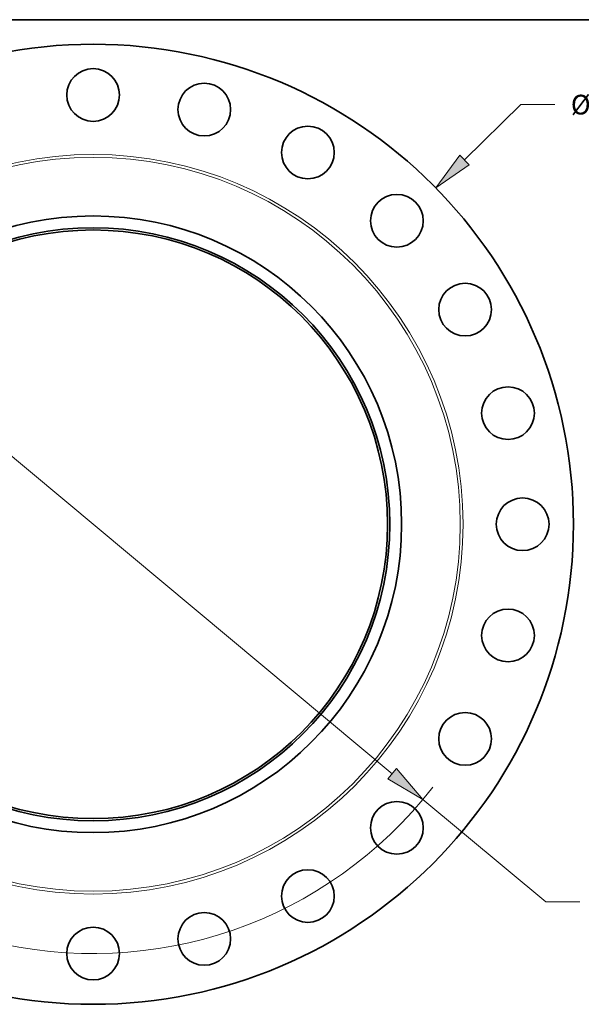
# Model space of a CAD drawing. Extents: x 0 to 10.8, y 0 to 8.3.
# Drawn here: x 3.1 to 5.9, y 3.3 to 8.3 of the extents above; entities that cross this region are included whole.
import ezdxf
from ezdxf.enums import TextEntityAlignment as Align

# ---------------------------------------------------------------- set-up
doc = ezdxf.new("R2010")
doc.units = 0
doc.header["$MEASUREMENT"] = 0
doc.layers.get('0').update_dxf_attribs({"lineweight": 13})
doc.layers.add('1', color=7, linetype='Continuous', lineweight=13)
doc.styles.get("Standard").update_dxf_attribs({"font": 'isocp.shx'})

# ---------------------------------------------------------------- blocks, each defined once
blk = doc.blocks.new('BLOCK7')
at = {"color": 7, "lineweight": 13, "ltscale": 0.03937}
for p, q in [((13.239, 12.999), (15.248, 14.971)), ((15.248, 14.971), (16.462, 14.971)), ((-13.825, -13.574), (-13.239, -12.999))]:
    blk.add_line(p, q, dxfattribs=at)
for points in [[(13.072, 13.169), (12.22, 11.998), (13.406, 12.829)], [(-13.072, -13.169), (-12.22, -11.998), (-13.406, -12.829)]]:
    blk.add_lwpolyline(points, close=True, dxfattribs=at)
for points in [[(13.072, 13.169), (12.22, 11.998), (13.072, 13.169), (13.406, 12.829)], [(-13.072, -13.169), (-12.22, -11.998), (-13.072, -13.169), (-13.406, -12.829)]]:
    blk.add_solid(points, dxfattribs=at)
for s, p, p2 in [('%%c', (17.034, 14.62), (17.737, 14.62)), ('34.25', (18.451, 14.62), (20.737, 14.62)), ('"', (20.737, 14.62), (21.253, 14.62))]:
    blk.add_text(s, height=0.703, dxfattribs=at).set_placement(p, p2, align=Align.FIT)
blk = doc.blocks.new('BLOCK9')
at = {"color": 7, "lineweight": 13, "ltscale": 0.03937}
for p, q in [((-10.662, 8.897), (10.662, -8.897)), ((11.758, -9.813), (16.14, -13.469)), ((16.14, -13.469), (17.355, -13.469))]:
    blk.add_line(p, q, dxfattribs=at)
for points in [[(-10.509, 9.08), (-11.758, 9.813), (-10.814, 8.715)], [(10.509, -9.08), (11.758, -9.813), (10.814, -8.715)]]:
    blk.add_lwpolyline(points, close=True, dxfattribs=at)
for start, end in [(138.0502, 170.6603), (189.3398, 322.2585)]:
    blk.add_arc((0, 0), 15.315, start, end, dxfattribs=at)
for points in [[(-10.509, 9.08), (-11.758, 9.813), (-10.509, 9.08), (-10.814, 8.715)], [(10.509, -9.08), (11.758, -9.813), (10.509, -9.08), (10.814, -8.715)]]:
    blk.add_solid(points, dxfattribs=at)
for s, height, p, p2 in [('%%c', 0.703, (17.926, -13.821), (18.629, -13.821)), ('30.63', 0.703, (19.343, -13.821), (21.629, -13.821)), ('"', 0.703, (21.629, -13.821), (22.145, -13.821)), ('BOLT CIRCLE', 0.70304, (17.926, -14.946), (24.985, -14.946))]:
    blk.add_text(s, height=height, dxfattribs=at).set_placement(p, p2, align=Align.FIT)

msp = doc.modelspace()

# ---------------------------------------------------------------- linework, layer by layer
at = {"color": 7, "lineweight": 35, "ltscale": 0.03937}
for centre, radius in [((3.4908, 5.7298), 2.3975), ((3.4908, 7.8739), 0.1316), ((4.0458, 7.8009), 0.1316), ((4.5629, 7.5867), 0.1316), ((5.007, 7.2459), 0.1316), ((3.4908, 5.7298), 1.54), ((3.4908, 5.7298), 1.481), ((3.4908, 5.7298), 1.47), ((5.3477, 6.8019), 0.1316), ((5.5619, 6.2848), 0.1316), ((5.6349, 5.7298), 0.1316), ((5.5619, 5.1749), 0.1316), ((5.3477, 4.6578), 0.1316), ((5.007, 4.2137), 0.1316), ((4.5629, 3.873), 0.1316), ((4.0458, 3.6588), 0.1316), ((3.4908, 3.5857), 0.1316)]:
    msp.add_circle(centre, radius, dxfattribs=at)
at = {"color": 7, "lineweight": 13, "ltscale": 0.03937}
for radius in [1.8469, 1.8326]:
    msp.add_circle((3.4908, 5.7298), radius, dxfattribs=at)
at = {"layer": '1', "color": 7, "lineweight": 35, "ltscale": 0.03937}
msp.add_line((0.25, 8.25), (10.75, 8.25), dxfattribs=at)

# ---------------------------------------------------------------- block references
at = {"lineweight": 0, "xscale": 0.14, "yscale": 0.14, "zscale": 0.14}
for name in ['BLOCK7', 'BLOCK9']:
    msp.add_blockref(name, (3.4908, 5.7298), dxfattribs=at)

doc.saveas('drawing.dxf')
